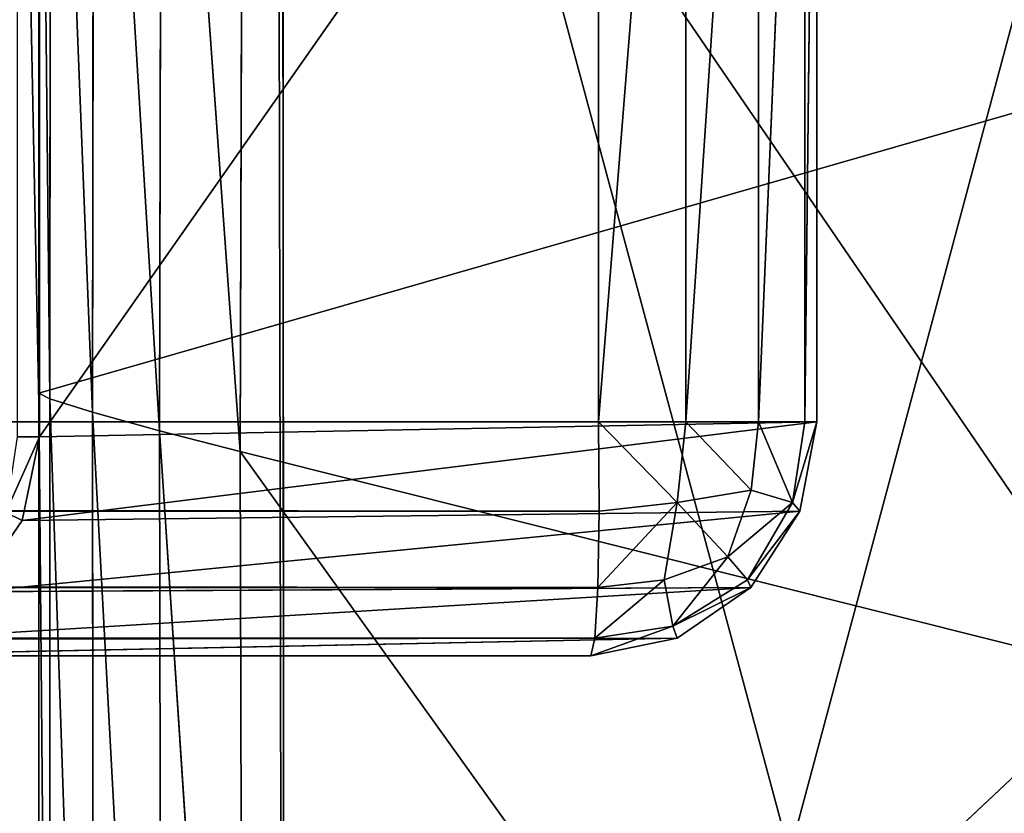
# Model space of a CAD drawing. Extents: x -0.216 to 0.216, y -0.118 to 0.118.
# Drawn here: x 0.197 to 0.202, y 0.109 to 0.112 of the extents above; entities that cross this region are included whole.
import ezdxf

# ---------------------------------------------------------------- set-up
doc = ezdxf.new("R2010")
doc.units = 0
doc.header["$LTSCALE"] = 0.0254
doc.layers.get('0').update_dxf_attribs({"color": 13, "linetype": 'CONTINUOUS'})

# ---------------------------------------------------------------- blocks, each defined once
blk = doc.blocks.new('GAMBE')
at = {"color": 0}
for p, q in [((0.1973446, 0.1153558, 0.1366107), (0.1973436, 0.1106358, 0.1366267)), ((0.1973446, 0.1153558, 0.1366107), (0.1973436, 0.1106358, 0.1366267)), ((0.1973936, 0.1106098, 0.1370057), (0.1973446, 0.1153558, 0.1366107)), ((0.1973936, 0.1106098, 0.1370057), (0.1973446, 0.1153558, 0.1366107)), ((0.1973966, 0.1153518, 0.1369957), (0.1973936, 0.1106098, 0.1370057)), ((0.1973966, 0.1153518, 0.1369957), (0.1973936, 0.1106098, 0.1370057)), ((0.1975866, 0.1105498, 0.1373327), (0.1973966, 0.1153518, 0.1369957)), ((0.1975866, 0.1105498, 0.1373327), (0.1973966, 0.1153518, 0.1369957)), ((0.1975916, 0.1153318, 0.1373277), (0.1975866, 0.1105498, 0.1373327)), ((0.1975916, 0.1153318, 0.1373277), (0.1975866, 0.1105498, 0.1373327)), ((0.1978896, 0.1104658, 0.1375527), (0.1975916, 0.1153318, 0.1373277)), ((0.1978896, 0.1104658, 0.1375527), (0.1975916, 0.1153318, 0.1373277)), ((0.1978996, 0.1152998, 0.1375517), (0.1978896, 0.1104658, 0.1375527)), ((0.1978996, 0.1152998, 0.1375517), (0.1978896, 0.1104658, 0.1375527)), ((0.1982536, 0.1103718, 0.1376307), (0.1978996, 0.1152998, 0.1375517)), ((0.1982536, 0.1103718, 0.1376307), (0.1978996, 0.1152998, 0.1375517)), ((0.1982536, 0.1103718, 0.1376307), (0.1982686, 0.1152608, 0.1376307)), ((0.1982536, 0.1103718, 0.1376307), (0.1982686, 0.1152608, 0.1376307)), ((0.1982686, 0.1152608, 0.1376307), (0.2023086, 0.1093558, 0.1376307)), ((0.1982686, 0.1152608, 0.1376307), (0.2023086, 0.1093558, 0.1376307)), ((0.1973426, 0.1047598, 0.1366417), (0.2063566, 0.1132278, 0.000893)), ((0.1973426, 0.1047598, 0.1366417), (0.2063566, 0.1132278, 0.000893)), ((0.1973436, 0.1106358, 0.1366267), (0.2063566, 0.1132278, 0.000893)), ((0.1973436, 0.1106358, 0.1366267), (0.2063566, 0.1132278, 0.000893)), ((0.1973426, 0.1047598, 0.1366417), (0.1973436, 0.1106358, 0.1366267)), ((0.1973426, 0.1047598, 0.1366417), (0.1973436, 0.1106358, 0.1366267)), ((0.1973436, 0.1106358, 0.1366267), (0.1973936, 0.1106098, 0.1370057)), ((0.1973946, 0.1047448, 0.1370147), (0.1973436, 0.1106358, 0.1366267)), ((0.1973436, 0.1106358, 0.1366267), (0.1973936, 0.1106098, 0.1370057)), ((0.1973946, 0.1047448, 0.1370147), (0.1973436, 0.1106358, 0.1366267)), ((0.1973936, 0.1106098, 0.1370057), (0.1975866, 0.1105498, 0.1373327)), ((0.1973946, 0.1047448, 0.1370147), (0.1973936, 0.1106098, 0.1370057)), ((0.1973946, 0.1047448, 0.1370147), (0.1973936, 0.1106098, 0.1370057)), ((0.1975916, 0.1047318, 0.1373367), (0.1973936, 0.1106098, 0.1370057)), ((0.1973936, 0.1106098, 0.1370057), (0.1975866, 0.1105498, 0.1373327)), ((0.1975916, 0.1047318, 0.1373367), (0.1973936, 0.1106098, 0.1370057)), ((0.1975866, 0.1105498, 0.1373327), (0.1978896, 0.1104658, 0.1375527)), ((0.1975916, 0.1047318, 0.1373367), (0.1975866, 0.1105498, 0.1373327)), ((0.1975916, 0.1047318, 0.1373367), (0.1975866, 0.1105498, 0.1373327)), ((0.1978996, 0.1047228, 0.1375537), (0.1975866, 0.1105498, 0.1373327)), ((0.1975866, 0.1105498, 0.1373327), (0.1978896, 0.1104658, 0.1375527)), ((0.1978996, 0.1047228, 0.1375537), (0.1975866, 0.1105498, 0.1373327)), ((0.1978896, 0.1104658, 0.1375527), (0.1982536, 0.1103718, 0.1376307)), ((0.1978896, 0.1104658, 0.1375527), (0.1978996, 0.1047228, 0.1375537)), ((0.1982686, 0.1047188, 0.1376307), (0.1978896, 0.1104658, 0.1375527)), ((0.1978896, 0.1104658, 0.1375527), (0.1982536, 0.1103718, 0.1376307)), ((0.1982686, 0.1047188, 0.1376307), (0.1978896, 0.1104658, 0.1375527)), ((0.1978896, 0.1104658, 0.1375527), (0.1978996, 0.1047228, 0.1375537)), ((0.2023086, 0.1093558, 0.1376307), (0.1982536, 0.1103718, 0.1376307)), ((0.1982536, 0.1103718, 0.1376307), (0.2023086, 0.1047188, 0.1376307)), ((0.1982536, 0.1103718, 0.1376307), (0.2023086, 0.1047188, 0.1376307)), ((0.1982536, 0.1103718, 0.1376307), (0.1982686, 0.1047188, 0.1376307)), ((0.2023086, 0.1093558, 0.1376307), (0.1982536, 0.1103718, 0.1376307)), ((0.1982536, 0.1103718, 0.1376307), (0.1982686, 0.1047188, 0.1376307))]:
    blk.add_line(p, q, dxfattribs=at)
at = {"color": 252}
mesh = blk.add_polyface(dxfattribs=at)
corners = [(0.1973446, 0.1153558, 0.1366107), (0.1973436, 0.1106358, 0.1366267), (0.1973936, 0.1106098, 0.1370057)]
mesh.append_faces([[corners[k] for k in face] for face in [(0, 1, 2)]], dxfattribs={"color": 252})
mesh = blk.add_polyface(dxfattribs=at)
corners = [(0.1973446, 0.1153558, 0.1366107), (0.2063566, 0.1132278, 0.000893), (0.1973436, 0.1106358, 0.1366267)]
mesh.append_faces([[corners[k] for k in face] for face in [(0, 1, 2)]], dxfattribs={"color": 252})
mesh = blk.add_polyface(dxfattribs=at)
corners = [(0.1973446, 0.1153558, 0.1366107), (0.1973936, 0.1106098, 0.1370057), (0.1973966, 0.1153518, 0.1369957)]
mesh.append_faces([[corners[k] for k in face] for face in [(0, 1, 2)]], dxfattribs={"color": 252})
mesh = blk.add_polyface(dxfattribs=at)
corners = [(0.1973966, 0.1153518, 0.1369957), (0.1973936, 0.1106098, 0.1370057), (0.1975866, 0.1105498, 0.1373327)]
mesh.append_faces([[corners[k] for k in face] for face in [(0, 1, 2)]], dxfattribs={"color": 252})
mesh = blk.add_polyface(dxfattribs=at)
corners = [(0.1973966, 0.1153518, 0.1369957), (0.1975866, 0.1105498, 0.1373327), (0.1975916, 0.1153318, 0.1373277)]
mesh.append_faces([[corners[k] for k in face] for face in [(0, 1, 2)]], dxfattribs={"color": 252})
mesh = blk.add_polyface(dxfattribs=at)
corners = [(0.1978896, 0.1104658, 0.1375527), (0.1975916, 0.1153318, 0.1373277), (0.1975866, 0.1105498, 0.1373327)]
mesh.append_faces([[corners[k] for k in face] for face in [(0, 1, 2)]], dxfattribs={"color": 252})
mesh = blk.add_polyface(dxfattribs=at)
corners = [(0.1978996, 0.1152998, 0.1375517), (0.1975916, 0.1153318, 0.1373277), (0.1978896, 0.1104658, 0.1375527)]
mesh.append_faces([[corners[k] for k in face] for face in [(0, 1, 2)]], dxfattribs={"color": 252})
mesh = blk.add_polyface(dxfattribs=at)
corners = [(0.1982536, 0.1103718, 0.1376307), (0.1978996, 0.1152998, 0.1375517), (0.1978896, 0.1104658, 0.1375527)]
mesh.append_faces([[corners[k] for k in face] for face in [(0, 1, 2)]], dxfattribs={"color": 252})
mesh = blk.add_polyface(dxfattribs=at)
corners = [(0.1982686, 0.1152608, 0.1376307), (0.1978996, 0.1152998, 0.1375517), (0.1982536, 0.1103718, 0.1376307)]
mesh.append_faces([[corners[k] for k in face] for face in [(0, 1, 2)]], dxfattribs={"color": 252})
mesh = blk.add_polyface(dxfattribs=at)
corners = [(0.2023086, 0.1093558, 0.1376307), (0.1982686, 0.1152608, 0.1376307), (0.1982536, 0.1103718, 0.1376307)]
mesh.append_faces([[corners[k] for k in face] for face in [(0, 1, 2)]], dxfattribs={"color": 252})
mesh = blk.add_polyface(dxfattribs=at)
corners = [(0.2025276, 0.1147798, 0.1376307), (0.1982686, 0.1152608, 0.1376307), (0.2023086, 0.1093558, 0.1376307)]
mesh.append_faces([[corners[k] for k in face] for face in [(0, 1, 2)]], dxfattribs={"color": 252})
mesh = blk.add_polyface(dxfattribs=at)
corners = [(0.2063566, 0.1132278, 0.000893), (0.2063566, 0.1104008, 0.000891), (0.1973426, 0.1047598, 0.1366417)]
mesh.append_faces([[corners[k] for k in face] for face in [(0, 1, 2)]], dxfattribs={"color": 252})
mesh = blk.add_polyface(dxfattribs=at)
corners = [(0.2063566, 0.1132278, 0.000893), (0.1973426, 0.1047598, 0.1366417), (0.1973436, 0.1106358, 0.1366267)]
mesh.append_faces([[corners[k] for k in face] for face in [(0, 1, 2)]], dxfattribs={"color": 252})
mesh = blk.add_polyface(dxfattribs=at)
corners = [(0.1973436, 0.1106358, 0.1366267), (0.1973426, 0.1047598, 0.1366417), (0.1973946, 0.1047448, 0.1370147)]
mesh.append_faces([[corners[k] for k in face] for face in [(0, 1, 2)]], dxfattribs={"color": 252})
mesh = blk.add_polyface(dxfattribs=at)
corners = [(0.1973436, 0.1106358, 0.1366267), (0.1973946, 0.1047448, 0.1370147), (0.1973936, 0.1106098, 0.1370057)]
mesh.append_faces([[corners[k] for k in face] for face in [(0, 1, 2)]], dxfattribs={"color": 252})
mesh = blk.add_polyface(dxfattribs=at)
corners = [(0.1973936, 0.1106098, 0.1370057), (0.1973946, 0.1047448, 0.1370147), (0.1975916, 0.1047318, 0.1373367)]
mesh.append_faces([[corners[k] for k in face] for face in [(0, 1, 2)]], dxfattribs={"color": 252})
mesh = blk.add_polyface(dxfattribs=at)
corners = [(0.1973936, 0.1106098, 0.1370057), (0.1975916, 0.1047318, 0.1373367), (0.1975866, 0.1105498, 0.1373327)]
mesh.append_faces([[corners[k] for k in face] for face in [(0, 1, 2)]], dxfattribs={"color": 252})
mesh = blk.add_polyface(dxfattribs=at)
corners = [(0.1978996, 0.1047228, 0.1375537), (0.1975866, 0.1105498, 0.1373327), (0.1975916, 0.1047318, 0.1373367)]
mesh.append_faces([[corners[k] for k in face] for face in [(0, 1, 2)]], dxfattribs={"color": 252})
mesh = blk.add_polyface(dxfattribs=at)
corners = [(0.1978996, 0.1047228, 0.1375537), (0.1978896, 0.1104658, 0.1375527), (0.1975866, 0.1105498, 0.1373327)]
mesh.append_faces([[corners[k] for k in face] for face in [(0, 1, 2)]], dxfattribs={"color": 252})
mesh = blk.add_polyface(dxfattribs=at)
corners = [(0.1982686, 0.1047188, 0.1376307), (0.1978896, 0.1104658, 0.1375527), (0.1978996, 0.1047228, 0.1375537)]
mesh.append_faces([[corners[k] for k in face] for face in [(0, 1, 2)]], dxfattribs={"color": 252})
mesh = blk.add_polyface(dxfattribs=at)
corners = [(0.1982686, 0.1047188, 0.1376307), (0.1982536, 0.1103718, 0.1376307), (0.1978896, 0.1104658, 0.1375527)]
mesh.append_faces([[corners[k] for k in face] for face in [(0, 1, 2)]], dxfattribs={"color": 252})
mesh = blk.add_polyface(dxfattribs=at)
corners = [(0.2063566, 0.1104008, 0.000891), (0.2063546, 0.1085478, 0.00092), (0.1973426, 0.0999168, 0.1366417)]
mesh.append_faces([[corners[k] for k in face] for face in [(0, 1, 2)]], dxfattribs={"color": 252})
mesh = blk.add_polyface(dxfattribs=at)
corners = [(0.2063566, 0.1104008, 0.000891), (0.1973426, 0.0999168, 0.1366417), (0.1973426, 0.1047598, 0.1366417)]
mesh.append_faces([[corners[k] for k in face] for face in [(0, 1, 2)]], dxfattribs={"color": 252})
mesh = blk.add_polyface(dxfattribs=at)
corners = [(0.2023086, 0.1093558, 0.1376307), (0.1982536, 0.1103718, 0.1376307), (0.2023086, 0.1047188, 0.1376307)]
mesh.append_faces([[corners[k] for k in face] for face in [(0, 1, 2)]], dxfattribs={"color": 252})
mesh = blk.add_polyface(dxfattribs=at)
corners = [(0.2023086, 0.1047188, 0.1376307), (0.1982536, 0.1103718, 0.1376307), (0.1982686, 0.1047188, 0.1376307)]
mesh.append_faces([[corners[k] for k in face] for face in [(0, 1, 2)]], dxfattribs={"color": 252})
blk = doc.blocks.new('PIANO_CERA')
at = {"color": 0}
for p, q in [((0.1984566, 0.1000308, 0.1368367), (0.1984446, 0.1175348, 0.1368367)), ((0.1984566, 0.1000308, 0.1368367), (0.1984446, 0.1175348, 0.1368367)), ((0.1984206, 0.1171728, 0.1403807), (0.1984566, 0.1000308, 0.1403807)), ((0.2030336, 0.1000308, 0.1403807), (0.1984206, 0.1171728, 0.1403807)), ((0.2030336, 0.1000308, 0.1403807), (0.1984206, 0.1171728, 0.1403807)), ((0.1984206, 0.1171728, 0.1403807), (0.1984566, 0.1000308, 0.1403807)), ((0.1984566, 0.1000308, 0.1368367), (0.2029866, 0.1169368, 0.1368367)), ((0.1984566, 0.1000308, 0.1368367), (0.2029866, 0.1169368, 0.1368367))]:
    blk.add_line(p, q, dxfattribs=at)
at = {"color": 252}
mesh = blk.add_polyface(dxfattribs=at)
corners = [(0.1984566, 0.1000308, 0.1368367), (-0.0575879, 0.1000308, 0.1368367), (-0.0575879, 0.1175348, 0.1368367)]
mesh.append_faces([[corners[k] for k in face] for face in [(0, 1, 2)]], dxfattribs={"color": 252})
mesh = blk.add_polyface(dxfattribs=at)
corners = [(0.1984566, 0.1000308, 0.1368367), (-0.0575879, 0.1175348, 0.1368367), (0.1984446, 0.1175348, 0.1368367)]
mesh.append_faces([[corners[k] for k in face] for face in [(0, 1, 2)]], dxfattribs={"color": 252})
mesh = blk.add_polyface(dxfattribs=at)
corners = [(0.2029866, 0.1169368, 0.1368367), (0.1984566, 0.1000308, 0.1368367), (0.1984446, 0.1175348, 0.1368367)]
mesh.append_faces([[corners[k] for k in face] for face in [(0, 1, 2)]], dxfattribs={"color": 252})
mesh = blk.add_polyface(dxfattribs=at)
corners = [(0.1984206, 0.1171728, 0.1403807), (-0.0572249, 0.1171728, 0.1403807), (-0.0572249, 0.1000308, 0.1403807)]
mesh.append_faces([[corners[k] for k in face] for face in [(0, 1, 2)]], dxfattribs={"color": 252})
mesh = blk.add_polyface(dxfattribs=at)
corners = [(0.1984566, 0.1000308, 0.1403807), (0.1984206, 0.1171728, 0.1403807), (-0.0572249, 0.1000308, 0.1403807)]
mesh.append_faces([[corners[k] for k in face] for face in [(0, 1, 2)]], dxfattribs={"color": 252})
mesh = blk.add_polyface(dxfattribs=at)
corners = [(0.2030336, 0.1000308, 0.1403807), (0.1984206, 0.1171728, 0.1403807), (0.1984566, 0.1000308, 0.1403807)]
mesh.append_faces([[corners[k] for k in face] for face in [(0, 1, 2)]], dxfattribs={"color": 252})
mesh = blk.add_polyface(dxfattribs=at)
corners = [(0.2030336, 0.1000308, 0.1403807), (0.2028916, 0.1165838, 0.1403807), (0.1984206, 0.1171728, 0.1403807)]
mesh.append_faces([[corners[k] for k in face] for face in [(0, 1, 2)]], dxfattribs={"color": 252})
mesh = blk.add_polyface(dxfattribs=at)
corners = [(0.2030336, 0.1000308, 0.1368367), (0.1984566, 0.1000308, 0.1368367), (0.2029866, 0.1169368, 0.1368367)]
mesh.append_faces([[corners[k] for k in face] for face in [(0, 1, 2)]], dxfattribs={"color": 252})
blk = doc.blocks.new('STRUTTURA')
at = {"color": 0}
for p, q in [((0.1972446, 0.1154898, 0.1369997), (0.1973456, 0.1104388, 0.1366357)), ((0.1972446, 0.1154898, 0.1369997), (0.1973456, 0.1104388, 0.1366357)), ((0.1973456, 0.1104388, 0.1366357), (0.1973476, 0.1154898, 0.1366037)), ((0.1973456, 0.1104388, 0.1366357), (0.1973476, 0.1154898, 0.1366037)), ((0.1973456, 0.1104388, 0.1366357), (0.2008636, 0.1154538, 0.0835608)), ((0.1973456, 0.1104388, 0.1366357), (0.2008636, 0.1154538, 0.0835608)), ((0.1998746, 0.1105068, 0.0825038), (0.1998746, 0.1154538, 0.0825038)), ((0.2002696, 0.1154538, 0.0825858), (0.1998746, 0.1105068, 0.0825038)), ((0.2002696, 0.1154538, 0.0825858), (0.1998746, 0.1105068, 0.0825038)), ((0.1998746, 0.1105068, 0.0825038), (0.1998746, 0.1154538, 0.0825038)), ((0.2002696, 0.1105068, 0.0825858), (0.2002696, 0.1154538, 0.0825858)), ((0.2005986, 0.1154538, 0.0828178), (0.2002696, 0.1105068, 0.0825858)), ((0.2005986, 0.1154538, 0.0828178), (0.2002696, 0.1105068, 0.0825858)), ((0.2002696, 0.1105068, 0.0825858), (0.2002696, 0.1154538, 0.0825858)), ((0.2005986, 0.1105068, 0.0828178), (0.2005986, 0.1154538, 0.0828178)), ((0.2008086, 0.1154538, 0.0831618), (0.2005986, 0.1105068, 0.0828178)), ((0.2008086, 0.1154538, 0.0831618), (0.2005986, 0.1105068, 0.0828178)), ((0.2005986, 0.1105068, 0.0828178), (0.2005986, 0.1154538, 0.0828178)), ((0.2008086, 0.1105068, 0.0831618), (0.2008086, 0.1154538, 0.0831618)), ((0.2008636, 0.1154538, 0.0835608), (0.2008086, 0.1105068, 0.0831618)), ((0.2008636, 0.1154538, 0.0835608), (0.2008086, 0.1105068, 0.0831618)), ((0.2008086, 0.1105068, 0.0831618), (0.2008086, 0.1154538, 0.0831618)), ((0.2008636, 0.1154538, 0.0835608), (0.2008636, 0.1105068, 0.0835608)), ((0.2008636, 0.1154538, 0.0835608), (0.2008636, 0.1105068, 0.0835608)), ((-0.1998866, 0.1105078, 0.0825038), (0.1998746, 0.1105068, 0.0825038)), ((0.1998776, 0.1101018, 0.0825828), (-0.1998866, 0.1105078, 0.0825038)), ((0.1998776, 0.1101018, 0.0825828), (-0.1998866, 0.1105078, 0.0825038)), ((-0.1998866, 0.1105078, 0.0825038), (0.1998746, 0.1105068, 0.0825038)), ((0.1972676, 0.1100598, 0.1366287), (0.2008636, 0.1105068, 0.0835608)), ((0.1972676, 0.1100598, 0.1366287), (0.2008636, 0.1105068, 0.0835608)), ((0.2008636, 0.1105068, 0.0835608), (0.1973456, 0.1104388, 0.1366357)), ((0.2008636, 0.1105068, 0.0835608), (0.1973456, 0.1104388, 0.1366357)), ((0.1998746, 0.1105068, 0.0825038), (0.1998776, 0.1101018, 0.0825828)), ((0.2002696, 0.1105068, 0.0825858), (0.1998746, 0.1105068, 0.0825038)), ((0.2002696, 0.1105068, 0.0825858), (0.1998746, 0.1105068, 0.0825038)), ((0.2002316, 0.1101418, 0.0826378), (0.1998746, 0.1105068, 0.0825038)), ((0.1998746, 0.1105068, 0.0825038), (0.1998776, 0.1101018, 0.0825828)), ((0.2002316, 0.1101418, 0.0826378), (0.1998746, 0.1105068, 0.0825038)), ((0.2002696, 0.1105068, 0.0825858), (0.2002316, 0.1101418, 0.0826378)), ((0.2002696, 0.1105068, 0.0825858), (0.2002316, 0.1101418, 0.0826378)), ((0.2005986, 0.1105068, 0.0828178), (0.2002696, 0.1105068, 0.0825858)), ((0.2005986, 0.1105068, 0.0828178), (0.2002696, 0.1105068, 0.0825858)), ((0.2005656, 0.1101968, 0.0828488), (0.2002696, 0.1105068, 0.0825858)), ((0.2005656, 0.1101968, 0.0828488), (0.2002696, 0.1105068, 0.0825858)), ((0.2005986, 0.1105068, 0.0828178), (0.2005656, 0.1101968, 0.0828488)), ((0.2005986, 0.1105068, 0.0828178), (0.2005656, 0.1101968, 0.0828488)), ((0.2008086, 0.1105068, 0.0831618), (0.2005986, 0.1105068, 0.0828178)), ((0.2008086, 0.1105068, 0.0831618), (0.2005986, 0.1105068, 0.0828178)), ((0.2007536, 0.1101418, 0.0831958), (0.2005986, 0.1105068, 0.0828178)), ((0.2007536, 0.1101418, 0.0831958), (0.2005986, 0.1105068, 0.0828178)), ((0.2008086, 0.1105068, 0.0831618), (0.2007536, 0.1101418, 0.0831958)), ((0.2007536, 0.1101418, 0.0831958), (0.2008636, 0.1105068, 0.0835608)), ((0.2007536, 0.1101418, 0.0831958), (0.2008636, 0.1105068, 0.0835608)), ((0.2008086, 0.1105068, 0.0831618), (0.2007536, 0.1101418, 0.0831958)), ((0.2007856, 0.1101018, 0.0835538), (0.2008636, 0.1105068, 0.0835608)), ((0.2007856, 0.1101018, 0.0835538), (0.2008636, 0.1105068, 0.0835608)), ((0.2008636, 0.1105068, 0.0835608), (0.2008086, 0.1105068, 0.0831618)), ((0.2008636, 0.1105068, 0.0835608), (0.2008086, 0.1105068, 0.0831618)), ((0.1971946, 0.1100968, 0.1369767), (0.1973456, 0.1104388, 0.1366357)), ((0.1971946, 0.1100968, 0.1369767), (0.1973456, 0.1104388, 0.1366357)), ((0.1972456, 0.1104388, 0.1370187), (0.1973456, 0.1104388, 0.1366357)), ((0.1972456, 0.1104388, 0.1370187), (0.1973456, 0.1104388, 0.1366357)), ((0.1973456, 0.1104388, 0.1366357), (0.1972676, 0.1100598, 0.1366287)), ((0.1973456, 0.1104388, 0.1366357), (0.1972676, 0.1100598, 0.1366287)), ((0.2005656, 0.1101968, 0.0828488), (0.2002316, 0.1101418, 0.0826378)), ((0.2005656, 0.1101968, 0.0828488), (0.2002316, 0.1101418, 0.0826378)), ((0.2005656, 0.1101968, 0.0828488), (0.2004606, 0.1098958, 0.0829468)), ((0.2005656, 0.1101968, 0.0828488), (0.2004606, 0.1098958, 0.0829468)), ((0.2007536, 0.1101418, 0.0831958), (0.2005656, 0.1101968, 0.0828488)), ((0.2007536, 0.1101418, 0.0831958), (0.2005656, 0.1101968, 0.0828488)), ((0.2002316, 0.1101418, 0.0826378), (0.1998716, 0.1097578, 0.0828048)), ((0.2002316, 0.1101418, 0.0826378), (0.1998716, 0.1097578, 0.0828048)), ((0.2002316, 0.1101418, 0.0826378), (0.1998776, 0.1101018, 0.0825828)), ((0.2002316, 0.1101418, 0.0826378), (0.1998776, 0.1101018, 0.0825828)), ((0.2002316, 0.1101418, 0.0826378), (0.2001716, 0.1097918, 0.0828398)), ((0.2002316, 0.1101418, 0.0826378), (0.2001716, 0.1097918, 0.0828398)), ((0.2004606, 0.1098958, 0.0829468), (0.2002316, 0.1101418, 0.0826378)), ((0.2004606, 0.1098958, 0.0829468), (0.2002316, 0.1101418, 0.0826378)), ((0.2004606, 0.1098958, 0.0829468), (0.2007536, 0.1101418, 0.0831958)), ((0.2004606, 0.1098958, 0.0829468), (0.2007536, 0.1101418, 0.0831958)), ((0.2005486, 0.1097918, 0.0832428), (0.2007536, 0.1101418, 0.0831958)), ((0.2005486, 0.1097918, 0.0832428), (0.2007536, 0.1101418, 0.0831958)), ((0.2007856, 0.1101018, 0.0835538), (0.2007536, 0.1101418, 0.0831958)), ((0.2007856, 0.1101018, 0.0835538), (0.2007536, 0.1101418, 0.0831958)), ((-0.1998896, 0.1101018, 0.0825828), (0.1998776, 0.1101018, 0.0825828)), ((0.1998716, 0.1097578, 0.0828048), (-0.1998896, 0.1101018, 0.0825828)), ((0.1998716, 0.1097578, 0.0828048), (-0.1998896, 0.1101018, 0.0825828)), ((-0.1998896, 0.1101018, 0.0825828), (0.1998776, 0.1101018, 0.0825828)), ((0.1970456, 0.1097378, 0.1366197), (0.2007856, 0.1101018, 0.0835538)), ((0.1970456, 0.1097378, 0.1366197), (0.2007856, 0.1101018, 0.0835538)), ((0.1971946, 0.1100968, 0.1369767), (0.1972676, 0.1100598, 0.1366287)), ((0.1971946, 0.1100968, 0.1369767), (0.1972676, 0.1100598, 0.1366287)), ((0.2007856, 0.1101018, 0.0835538), (0.1972676, 0.1100598, 0.1366287)), ((0.2007856, 0.1101018, 0.0835538), (0.1972676, 0.1100598, 0.1366287)), ((0.1998776, 0.1101018, 0.0825828), (0.1998716, 0.1097578, 0.0828048)), ((0.1998776, 0.1101018, 0.0825828), (0.1998716, 0.1097578, 0.0828048)), ((0.2005486, 0.1097918, 0.0832428), (0.2007856, 0.1101018, 0.0835538)), ((0.2005486, 0.1097918, 0.0832428), (0.2007856, 0.1101018, 0.0835538)), ((0.2005646, 0.1097578, 0.0835448), (0.2007856, 0.1101018, 0.0835538)), ((0.2005646, 0.1097578, 0.0835448), (0.2007856, 0.1101018, 0.0835538)), ((0.1972676, 0.1100598, 0.1366287), (0.1970456, 0.1097378, 0.1366197)), ((0.1972676, 0.1100598, 0.1366287), (0.1970456, 0.1097378, 0.1366197)), ((0.2004606, 0.1098958, 0.0829468), (0.2001716, 0.1097918, 0.0828398)), ((0.2004606, 0.1098958, 0.0829468), (0.2001716, 0.1097918, 0.0828398)), ((0.2004606, 0.1098958, 0.0829468), (0.2002116, 0.1095828, 0.0831808)), ((0.2004606, 0.1098958, 0.0829468), (0.2002116, 0.1095828, 0.0831808)), ((0.2005486, 0.1097918, 0.0832428), (0.2004606, 0.1098958, 0.0829468)), ((0.2005486, 0.1097918, 0.0832428), (0.2004606, 0.1098958, 0.0829468)), ((0.2001716, 0.1097918, 0.0828398), (0.1998586, 0.1095278, 0.0831368)), ((0.2001716, 0.1097918, 0.0828398), (0.1998586, 0.1095278, 0.0831368)), ((0.1998716, 0.1097578, 0.0828048), (0.2001716, 0.1097918, 0.0828398)), ((0.1998716, 0.1097578, 0.0828048), (0.2001716, 0.1097918, 0.0828398)), ((0.2001716, 0.1097918, 0.0828398), (0.2002116, 0.1095828, 0.0831808)), ((0.2001716, 0.1097918, 0.0828398), (0.2002116, 0.1095828, 0.0831808)), ((0.2002116, 0.1095828, 0.0831808), (0.2005486, 0.1097918, 0.0832428)), ((0.2002116, 0.1095828, 0.0831808), (0.2005486, 0.1097918, 0.0832428)), ((0.2005646, 0.1097578, 0.0835448), (0.2005486, 0.1097918, 0.0832428)), ((0.2005646, 0.1097578, 0.0835448), (0.2005486, 0.1097918, 0.0832428)), ((-0.1998836, 0.1097578, 0.0828048), (0.1998716, 0.1097578, 0.0828048)), ((0.1998586, 0.1095278, 0.0831368), (-0.1998836, 0.1097578, 0.0828048)), ((0.1998586, 0.1095278, 0.0831368), (-0.1998836, 0.1097578, 0.0828048)), ((-0.1998836, 0.1097578, 0.0828048), (0.1998716, 0.1097578, 0.0828048)), ((0.1967136, 0.1095228, 0.1366107), (0.2005646, 0.1097578, 0.0835448)), ((0.1967136, 0.1095228, 0.1366107), (0.2005646, 0.1097578, 0.0835448)), ((0.2005646, 0.1097578, 0.0835448), (0.1970456, 0.1097378, 0.1366197)), ((0.2005646, 0.1097578, 0.0835448), (0.1970456, 0.1097378, 0.1366197)), ((0.1998716, 0.1097578, 0.0828048), (0.1998586, 0.1095278, 0.0831368)), ((0.1998716, 0.1097578, 0.0828048), (0.1998586, 0.1095278, 0.0831368)), ((0.2002116, 0.1095828, 0.0831808), (0.2005646, 0.1097578, 0.0835448)), ((0.2002116, 0.1095828, 0.0831808), (0.2005646, 0.1097578, 0.0835448)), ((0.2002316, 0.1095278, 0.0835358), (0.2005646, 0.1097578, 0.0835448)), ((0.2002316, 0.1095278, 0.0835358), (0.2005646, 0.1097578, 0.0835448)), ((0.2002116, 0.1095828, 0.0831808), (0.1998406, 0.1094478, 0.0835278)), ((0.2002116, 0.1095828, 0.0831808), (0.1998406, 0.1094478, 0.0835278)), ((0.1998586, 0.1095278, 0.0831368), (0.2002116, 0.1095828, 0.0831808)), ((0.1998586, 0.1095278, 0.0831368), (0.2002116, 0.1095828, 0.0831808)), ((0.2002316, 0.1095278, 0.0835358), (0.2002116, 0.1095828, 0.0831808)), ((0.2002316, 0.1095278, 0.0835358), (0.2002116, 0.1095828, 0.0831808)), ((-0.1998706, 0.1095278, 0.0831368), (0.1998586, 0.1095278, 0.0831368)), ((0.1998406, 0.1094478, 0.0835278), (-0.1998706, 0.1095278, 0.0831368)), ((0.1998406, 0.1094478, 0.0835278), (-0.1998706, 0.1095278, 0.0831368)), ((-0.1998706, 0.1095278, 0.0831368), (0.1998586, 0.1095278, 0.0831368)), ((0.1963216, 0.1094478, 0.1366017), (0.2002316, 0.1095278, 0.0835358)), ((0.1963216, 0.1094478, 0.1366017), (0.2002316, 0.1095278, 0.0835358)), ((0.2002316, 0.1095278, 0.0835358), (0.1967136, 0.1095228, 0.1366107)), ((0.2002316, 0.1095278, 0.0835358), (0.1967136, 0.1095228, 0.1366107)), ((0.1998586, 0.1095278, 0.0831368), (0.1998406, 0.1094478, 0.0835278)), ((0.1998406, 0.1094478, 0.0835278), (0.2002316, 0.1095278, 0.0835358)), ((0.1998586, 0.1095278, 0.0831368), (0.1998406, 0.1094478, 0.0835278)), ((0.1998406, 0.1094478, 0.0835278), (0.2002316, 0.1095278, 0.0835358)), ((0.1998406, 0.1094478, 0.0835278), (-0.1998526, 0.1094478, 0.0835278)), ((0.1998406, 0.1094478, 0.0835278), (-0.1998526, 0.1094478, 0.0835278)), ((-0.1962946, 0.1094478, 0.1366017), (0.1998406, 0.1094478, 0.0835278)), ((-0.1962946, 0.1094478, 0.1366017), (0.1998406, 0.1094478, 0.0835278)), ((0.1963216, 0.1094478, 0.1366017), (0.1998406, 0.1094478, 0.0835278)), ((0.1963216, 0.1094478, 0.1366017), (0.1998406, 0.1094478, 0.0835278))]:
    blk.add_line(p, q, dxfattribs=at)
at = {"color": 252}
mesh = blk.add_polyface(dxfattribs=at)
corners = [(0.1972446, 0.1154898, 0.1369997), (0.1973456, 0.1104388, 0.1366357), (0.1973476, 0.1154898, 0.1366037)]
mesh.append_faces([[corners[k] for k in face] for face in [(0, 1, 2)]], dxfattribs={"color": 252})
mesh = blk.add_polyface(dxfattribs=at)
corners = [(0.1972446, 0.1154898, 0.1369997), (0.1972456, 0.1104388, 0.1370187), (0.1973456, 0.1104388, 0.1366357)]
mesh.append_faces([[corners[k] for k in face] for face in [(0, 1, 2)]], dxfattribs={"color": 252})
mesh = blk.add_polyface(dxfattribs=at)
corners = [(0.1973476, 0.1154898, 0.1366037), (0.1973456, 0.1104388, 0.1366357), (0.2008636, 0.1154538, 0.0835608)]
mesh.append_faces([[corners[k] for k in face] for face in [(0, 1, 2)]], dxfattribs={"color": 252})
mesh = blk.add_polyface(dxfattribs=at)
corners = [(0.1998746, 0.1105068, 0.0825038), (-0.1998866, 0.1105078, 0.0825038), (0.1998746, 0.1154538, 0.0825038)]
mesh.append_faces([[corners[k] for k in face] for face in [(0, 1, 2)]], dxfattribs={"color": 252})
mesh = blk.add_polyface(dxfattribs=at)
corners = [(0.1998746, 0.1154538, 0.0825038), (-0.1998866, 0.1105078, 0.0825038), (-0.1998866, 0.1154528, 0.0825038)]
mesh.append_faces([[corners[k] for k in face] for face in [(0, 1, 2)]], dxfattribs={"color": 252})
mesh = blk.add_polyface(dxfattribs=at)
corners = [(0.2008636, 0.1154538, 0.0835608), (0.1973456, 0.1104388, 0.1366357), (0.2008636, 0.1105068, 0.0835608)]
mesh.append_faces([[corners[k] for k in face] for face in [(0, 1, 2)]], dxfattribs={"color": 252})
mesh = blk.add_polyface(dxfattribs=at)
corners = [(0.2002696, 0.1154538, 0.0825858), (0.1998746, 0.1105068, 0.0825038), (0.1998746, 0.1154538, 0.0825038)]
mesh.append_faces([[corners[k] for k in face] for face in [(0, 1, 2)]], dxfattribs={"color": 252})
mesh = blk.add_polyface(dxfattribs=at)
corners = [(0.2002696, 0.1105068, 0.0825858), (0.1998746, 0.1105068, 0.0825038), (0.2002696, 0.1154538, 0.0825858)]
mesh.append_faces([[corners[k] for k in face] for face in [(0, 1, 2)]], dxfattribs={"color": 252})
mesh = blk.add_polyface(dxfattribs=at)
corners = [(0.2005986, 0.1154538, 0.0828178), (0.2002696, 0.1105068, 0.0825858), (0.2002696, 0.1154538, 0.0825858)]
mesh.append_faces([[corners[k] for k in face] for face in [(0, 1, 2)]], dxfattribs={"color": 252})
mesh = blk.add_polyface(dxfattribs=at)
corners = [(0.2005986, 0.1105068, 0.0828178), (0.2002696, 0.1105068, 0.0825858), (0.2005986, 0.1154538, 0.0828178)]
mesh.append_faces([[corners[k] for k in face] for face in [(0, 1, 2)]], dxfattribs={"color": 252})
mesh = blk.add_polyface(dxfattribs=at)
corners = [(0.2008086, 0.1154538, 0.0831618), (0.2005986, 0.1105068, 0.0828178), (0.2005986, 0.1154538, 0.0828178)]
mesh.append_faces([[corners[k] for k in face] for face in [(0, 1, 2)]], dxfattribs={"color": 252})
mesh = blk.add_polyface(dxfattribs=at)
corners = [(0.2008086, 0.1154538, 0.0831618), (0.2008086, 0.1105068, 0.0831618), (0.2005986, 0.1105068, 0.0828178)]
mesh.append_faces([[corners[k] for k in face] for face in [(0, 1, 2)]], dxfattribs={"color": 252})
mesh = blk.add_polyface(dxfattribs=at)
corners = [(0.2008636, 0.1154538, 0.0835608), (0.2008086, 0.1105068, 0.0831618), (0.2008086, 0.1154538, 0.0831618)]
mesh.append_faces([[corners[k] for k in face] for face in [(0, 1, 2)]], dxfattribs={"color": 252})
mesh = blk.add_polyface(dxfattribs=at)
corners = [(0.2008636, 0.1154538, 0.0835608), (0.2008636, 0.1105068, 0.0835608), (0.2008086, 0.1105068, 0.0831618)]
mesh.append_faces([[corners[k] for k in face] for face in [(0, 1, 2)]], dxfattribs={"color": 252})
mesh = blk.add_polyface(dxfattribs=at)
corners = [(0.1998776, 0.1101018, 0.0825828), (-0.1998896, 0.1101018, 0.0825828), (-0.1998866, 0.1105078, 0.0825038)]
mesh.append_faces([[corners[k] for k in face] for face in [(0, 1, 2)]], dxfattribs={"color": 252})
mesh = blk.add_polyface(dxfattribs=at)
corners = [(0.1998776, 0.1101018, 0.0825828), (-0.1998866, 0.1105078, 0.0825038), (0.1998746, 0.1105068, 0.0825038)]
mesh.append_faces([[corners[k] for k in face] for face in [(0, 1, 2)]], dxfattribs={"color": 252})
mesh = blk.add_polyface(dxfattribs=at)
corners = [(0.2008636, 0.1105068, 0.0835608), (0.1973456, 0.1104388, 0.1366357), (0.1972676, 0.1100598, 0.1366287)]
mesh.append_faces([[corners[k] for k in face] for face in [(0, 1, 2)]], dxfattribs={"color": 252})
mesh = blk.add_polyface(dxfattribs=at)
corners = [(0.2008636, 0.1105068, 0.0835608), (0.1972676, 0.1100598, 0.1366287), (0.2007856, 0.1101018, 0.0835538)]
mesh.append_faces([[corners[k] for k in face] for face in [(0, 1, 2)]], dxfattribs={"color": 252})
mesh = blk.add_polyface(dxfattribs=at)
corners = [(0.2002696, 0.1105068, 0.0825858), (0.2002316, 0.1101418, 0.0826378), (0.1998746, 0.1105068, 0.0825038)]
mesh.append_faces([[corners[k] for k in face] for face in [(0, 1, 2)]], dxfattribs={"color": 252})
mesh = blk.add_polyface(dxfattribs=at)
corners = [(0.2002316, 0.1101418, 0.0826378), (0.1998776, 0.1101018, 0.0825828), (0.1998746, 0.1105068, 0.0825038)]
mesh.append_faces([[corners[k] for k in face] for face in [(0, 1, 2)]], dxfattribs={"color": 252})
mesh = blk.add_polyface(dxfattribs=at)
corners = [(0.2005656, 0.1101968, 0.0828488), (0.2002316, 0.1101418, 0.0826378), (0.2002696, 0.1105068, 0.0825858)]
mesh.append_faces([[corners[k] for k in face] for face in [(0, 1, 2)]], dxfattribs={"color": 252})
mesh = blk.add_polyface(dxfattribs=at)
corners = [(0.2005986, 0.1105068, 0.0828178), (0.2005656, 0.1101968, 0.0828488), (0.2002696, 0.1105068, 0.0825858)]
mesh.append_faces([[corners[k] for k in face] for face in [(0, 1, 2)]], dxfattribs={"color": 252})
mesh = blk.add_polyface(dxfattribs=at)
corners = [(0.2005986, 0.1105068, 0.0828178), (0.2007536, 0.1101418, 0.0831958), (0.2005656, 0.1101968, 0.0828488)]
mesh.append_faces([[corners[k] for k in face] for face in [(0, 1, 2)]], dxfattribs={"color": 252})
mesh = blk.add_polyface(dxfattribs=at)
corners = [(0.2008086, 0.1105068, 0.0831618), (0.2007536, 0.1101418, 0.0831958), (0.2005986, 0.1105068, 0.0828178)]
mesh.append_faces([[corners[k] for k in face] for face in [(0, 1, 2)]], dxfattribs={"color": 252})
mesh = blk.add_polyface(dxfattribs=at)
corners = [(0.2008636, 0.1105068, 0.0835608), (0.2007856, 0.1101018, 0.0835538), (0.2007536, 0.1101418, 0.0831958)]
mesh.append_faces([[corners[k] for k in face] for face in [(0, 1, 2)]], dxfattribs={"color": 252})
mesh = blk.add_polyface(dxfattribs=at)
corners = [(0.2008636, 0.1105068, 0.0835608), (0.2007536, 0.1101418, 0.0831958), (0.2008086, 0.1105068, 0.0831618)]
mesh.append_faces([[corners[k] for k in face] for face in [(0, 1, 2)]], dxfattribs={"color": 252})
mesh = blk.add_polyface(dxfattribs=at)
corners = [(0.1972456, 0.1104388, 0.1370187), (0.1971946, 0.1100968, 0.1369767), (0.1973456, 0.1104388, 0.1366357)]
mesh.append_faces([[corners[k] for k in face] for face in [(0, 1, 2)]], dxfattribs={"color": 252})
mesh = blk.add_polyface(dxfattribs=at)
corners = [(0.1973456, 0.1104388, 0.1366357), (0.1971946, 0.1100968, 0.1369767), (0.1972676, 0.1100598, 0.1366287)]
mesh.append_faces([[corners[k] for k in face] for face in [(0, 1, 2)]], dxfattribs={"color": 252})
mesh = blk.add_polyface(dxfattribs=at)
corners = [(0.2005656, 0.1101968, 0.0828488), (0.2004606, 0.1098958, 0.0829468), (0.2002316, 0.1101418, 0.0826378)]
mesh.append_faces([[corners[k] for k in face] for face in [(0, 1, 2)]], dxfattribs={"color": 252})
mesh = blk.add_polyface(dxfattribs=at)
corners = [(0.2005656, 0.1101968, 0.0828488), (0.2007536, 0.1101418, 0.0831958), (0.2004606, 0.1098958, 0.0829468)]
mesh.append_faces([[corners[k] for k in face] for face in [(0, 1, 2)]], dxfattribs={"color": 252})
mesh = blk.add_polyface(dxfattribs=at)
corners = [(0.2002316, 0.1101418, 0.0826378), (0.1998716, 0.1097578, 0.0828048), (0.1998776, 0.1101018, 0.0825828)]
mesh.append_faces([[corners[k] for k in face] for face in [(0, 1, 2)]], dxfattribs={"color": 252})
mesh = blk.add_polyface(dxfattribs=at)
corners = [(0.2002316, 0.1101418, 0.0826378), (0.2001716, 0.1097918, 0.0828398), (0.1998716, 0.1097578, 0.0828048)]
mesh.append_faces([[corners[k] for k in face] for face in [(0, 1, 2)]], dxfattribs={"color": 252})
mesh = blk.add_polyface(dxfattribs=at)
corners = [(0.2004606, 0.1098958, 0.0829468), (0.2001716, 0.1097918, 0.0828398), (0.2002316, 0.1101418, 0.0826378)]
mesh.append_faces([[corners[k] for k in face] for face in [(0, 1, 2)]], dxfattribs={"color": 252})
mesh = blk.add_polyface(dxfattribs=at)
corners = [(0.2007536, 0.1101418, 0.0831958), (0.2005486, 0.1097918, 0.0832428), (0.2004606, 0.1098958, 0.0829468)]
mesh.append_faces([[corners[k] for k in face] for face in [(0, 1, 2)]], dxfattribs={"color": 252})
mesh = blk.add_polyface(dxfattribs=at)
corners = [(0.2007536, 0.1101418, 0.0831958), (0.2007856, 0.1101018, 0.0835538), (0.2005486, 0.1097918, 0.0832428)]
mesh.append_faces([[corners[k] for k in face] for face in [(0, 1, 2)]], dxfattribs={"color": 252})
mesh = blk.add_polyface(dxfattribs=at)
corners = [(0.1998776, 0.1101018, 0.0825828), (0.1998716, 0.1097578, 0.0828048), (-0.1998896, 0.1101018, 0.0825828)]
mesh.append_faces([[corners[k] for k in face] for face in [(0, 1, 2)]], dxfattribs={"color": 252})
mesh = blk.add_polyface(dxfattribs=at)
corners = [(0.1998716, 0.1097578, 0.0828048), (-0.1998836, 0.1097578, 0.0828048), (-0.1998896, 0.1101018, 0.0825828)]
mesh.append_faces([[corners[k] for k in face] for face in [(0, 1, 2)]], dxfattribs={"color": 252})
mesh = blk.add_polyface(dxfattribs=at)
corners = [(0.2007856, 0.1101018, 0.0835538), (0.1972676, 0.1100598, 0.1366287), (0.1970456, 0.1097378, 0.1366197)]
mesh.append_faces([[corners[k] for k in face] for face in [(0, 1, 2)]], dxfattribs={"color": 252})
mesh = blk.add_polyface(dxfattribs=at)
corners = [(0.2007856, 0.1101018, 0.0835538), (0.1970456, 0.1097378, 0.1366197), (0.2005646, 0.1097578, 0.0835448)]
mesh.append_faces([[corners[k] for k in face] for face in [(0, 1, 2)]], dxfattribs={"color": 252})
mesh = blk.add_polyface(dxfattribs=at)
corners = [(0.1971946, 0.1100968, 0.1369767), (0.1970456, 0.1097378, 0.1366197), (0.1972676, 0.1100598, 0.1366287)]
mesh.append_faces([[corners[k] for k in face] for face in [(0, 1, 2)]], dxfattribs={"color": 252})
mesh = blk.add_polyface(dxfattribs=at)
corners = [(0.2007856, 0.1101018, 0.0835538), (0.2005646, 0.1097578, 0.0835448), (0.2005486, 0.1097918, 0.0832428)]
mesh.append_faces([[corners[k] for k in face] for face in [(0, 1, 2)]], dxfattribs={"color": 252})
mesh = blk.add_polyface(dxfattribs=at)
corners = [(0.2002116, 0.1095828, 0.0831808), (0.2001716, 0.1097918, 0.0828398), (0.2004606, 0.1098958, 0.0829468)]
mesh.append_faces([[corners[k] for k in face] for face in [(0, 1, 2)]], dxfattribs={"color": 252})
mesh = blk.add_polyface(dxfattribs=at)
corners = [(0.2005486, 0.1097918, 0.0832428), (0.2002116, 0.1095828, 0.0831808), (0.2004606, 0.1098958, 0.0829468)]
mesh.append_faces([[corners[k] for k in face] for face in [(0, 1, 2)]], dxfattribs={"color": 252})
mesh = blk.add_polyface(dxfattribs=at)
corners = [(0.1998586, 0.1095278, 0.0831368), (0.1998716, 0.1097578, 0.0828048), (0.2001716, 0.1097918, 0.0828398)]
mesh.append_faces([[corners[k] for k in face] for face in [(0, 1, 2)]], dxfattribs={"color": 252})
mesh = blk.add_polyface(dxfattribs=at)
corners = [(0.2002116, 0.1095828, 0.0831808), (0.1998586, 0.1095278, 0.0831368), (0.2001716, 0.1097918, 0.0828398)]
mesh.append_faces([[corners[k] for k in face] for face in [(0, 1, 2)]], dxfattribs={"color": 252})
mesh = blk.add_polyface(dxfattribs=at)
corners = [(0.2005646, 0.1097578, 0.0835448), (0.2002116, 0.1095828, 0.0831808), (0.2005486, 0.1097918, 0.0832428)]
mesh.append_faces([[corners[k] for k in face] for face in [(0, 1, 2)]], dxfattribs={"color": 252})
mesh = blk.add_polyface(dxfattribs=at)
corners = [(0.1998586, 0.1095278, 0.0831368), (-0.1998836, 0.1097578, 0.0828048), (0.1998716, 0.1097578, 0.0828048)]
mesh.append_faces([[corners[k] for k in face] for face in [(0, 1, 2)]], dxfattribs={"color": 252})
mesh = blk.add_polyface(dxfattribs=at)
corners = [(-0.1998706, 0.1095278, 0.0831368), (-0.1998836, 0.1097578, 0.0828048), (0.1998586, 0.1095278, 0.0831368)]
mesh.append_faces([[corners[k] for k in face] for face in [(0, 1, 2)]], dxfattribs={"color": 252})
mesh = blk.add_polyface(dxfattribs=at)
corners = [(0.1970456, 0.1097378, 0.1366197), (0.1967136, 0.1095228, 0.1366107), (0.2005646, 0.1097578, 0.0835448)]
mesh.append_faces([[corners[k] for k in face] for face in [(0, 1, 2)]], dxfattribs={"color": 252})
mesh = blk.add_polyface(dxfattribs=at)
corners = [(0.1967136, 0.1095228, 0.1366107), (0.2002316, 0.1095278, 0.0835358), (0.2005646, 0.1097578, 0.0835448)]
mesh.append_faces([[corners[k] for k in face] for face in [(0, 1, 2)]], dxfattribs={"color": 252})
mesh = blk.add_polyface(dxfattribs=at)
corners = [(0.2005646, 0.1097578, 0.0835448), (0.2002316, 0.1095278, 0.0835358), (0.2002116, 0.1095828, 0.0831808)]
mesh.append_faces([[corners[k] for k in face] for face in [(0, 1, 2)]], dxfattribs={"color": 252})
mesh = blk.add_polyface(dxfattribs=at)
corners = [(0.1998406, 0.1094478, 0.0835278), (0.1998586, 0.1095278, 0.0831368), (0.2002116, 0.1095828, 0.0831808)]
mesh.append_faces([[corners[k] for k in face] for face in [(0, 1, 2)]], dxfattribs={"color": 252})
mesh = blk.add_polyface(dxfattribs=at)
corners = [(0.2002316, 0.1095278, 0.0835358), (0.1998406, 0.1094478, 0.0835278), (0.2002116, 0.1095828, 0.0831808)]
mesh.append_faces([[corners[k] for k in face] for face in [(0, 1, 2)]], dxfattribs={"color": 252})
mesh = blk.add_polyface(dxfattribs=at)
corners = [(0.1998406, 0.1094478, 0.0835278), (-0.1998706, 0.1095278, 0.0831368), (0.1998586, 0.1095278, 0.0831368)]
mesh.append_faces([[corners[k] for k in face] for face in [(0, 1, 2)]], dxfattribs={"color": 252})
mesh = blk.add_polyface(dxfattribs=at)
corners = [(-0.1998526, 0.1094478, 0.0835278), (-0.1998706, 0.1095278, 0.0831368), (0.1998406, 0.1094478, 0.0835278)]
mesh.append_faces([[corners[k] for k in face] for face in [(0, 1, 2)]], dxfattribs={"color": 252})
mesh = blk.add_polyface(dxfattribs=at)
corners = [(0.1967136, 0.1095228, 0.1366107), (0.1963216, 0.1094478, 0.1366017), (0.2002316, 0.1095278, 0.0835358)]
mesh.append_faces([[corners[k] for k in face] for face in [(0, 1, 2)]], dxfattribs={"color": 252})
mesh = blk.add_polyface(dxfattribs=at)
corners = [(0.1963216, 0.1094478, 0.1366017), (0.1998406, 0.1094478, 0.0835278), (0.2002316, 0.1095278, 0.0835358)]
mesh.append_faces([[corners[k] for k in face] for face in [(0, 1, 2)]], dxfattribs={"color": 252})
mesh = blk.add_polyface(dxfattribs=at)
corners = [(-0.1962946, 0.1094478, 0.1366017), (-0.1998526, 0.1094478, 0.0835278), (0.1998406, 0.1094478, 0.0835278)]
mesh.append_faces([[corners[k] for k in face] for face in [(0, 1, 2)]], dxfattribs={"color": 252})
mesh = blk.add_polyface(dxfattribs=at)
corners = [(-0.1962946, 0.1094478, 0.1366017), (0.1998406, 0.1094478, 0.0835278), (0.1963216, 0.1094478, 0.1366017)]
mesh.append_faces([[corners[k] for k in face] for face in [(0, 1, 2)]], dxfattribs={"color": 252})
blk = doc.blocks.new('SKPB039')
at = {"color": 0}
for name in ['PIANO_CERA', 'STRUTTURA', 'GAMBE']:
    blk.add_blockref(name, (0, 0), dxfattribs=at)

msp = doc.modelspace()

# ---------------------------------------------------------------- block references
at = {"color": 0}
msp.add_blockref('SKPB039', (0, 0), dxfattribs=at)

doc.saveas('drawing.dxf')
